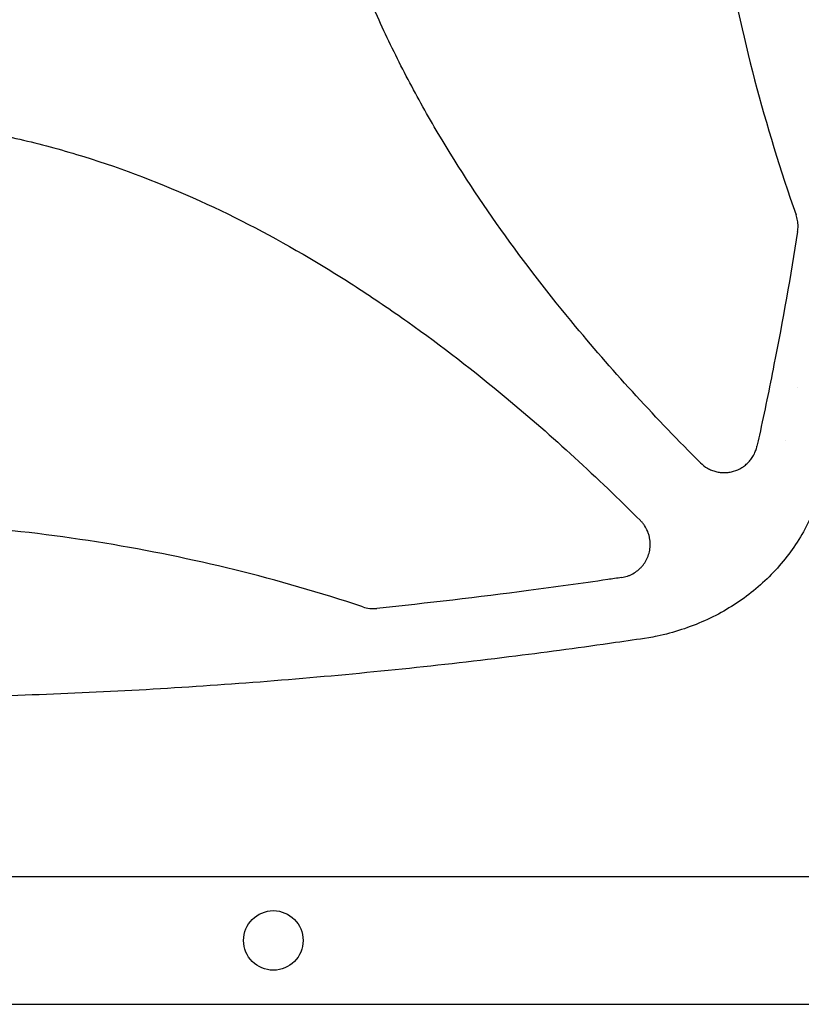
# Model space of a CAD drawing. Units: millimetres. Extents: x -6489 to 6162, y -5668 to 5858.
# Drawn here: x 1180 to 1412, y -19 to 274 of the extents above; entities that cross this region are included whole.
import ezdxf

# ---------------------------------------------------------------- set-up
doc = ezdxf.new("R2010")
doc.units = ezdxf.units.MM
doc.header["$LTSCALE"] = 20
doc.layers.add('2d', color=230, linetype='Continuous')

msp = doc.modelspace()

# ---------------------------------------------------------------- linework, layer by layer
at = {"layer": '2d'}
for p, q in [((1410.86, 164.54), (1410.86, 164.54)), ((1407.49, 148.54), (1407.49, 148.54)), ((778.05, 19), (1426.18, 19)), ((778.05, -19), (1426.18, -19))]:
    msp.add_line(p, q, dxfattribs=at)
msp.add_circle((1255.09, 0), 8.85, dxfattribs=at)
msp.add_arc((1364.09, 133.54), 10, 276.9367, 276.9423, dxfattribs=at)
for points, knots in [([(1382.06, 142.06), (1369.05, 155.08), (1356.64, 168.56), (1329.47, 201.26), (1315.27, 220.91), (1299.88, 247.27), (1296.92, 252.63), (1291.27, 263.56), (1288.56, 269.15), (1280.99, 286.07), (1276.64, 297.56), (1269.5, 321), (1266.71, 332.95), (1263.87, 351.28), (1263.14, 357.46), (1262.18, 369.76), (1261.93, 375.9), (1261.89, 394.26), (1262.8, 406.45), (1265.52, 424.65), (1266.66, 430.7), (1269.38, 442.78), (1270.96, 448.78), (1279.8, 478.28), (1289.9, 500.55), (1305.32, 527.19), (1308.55, 532.46), (1315.24, 542.84), (1318.7, 547.94), (1329.35, 562.99), (1336.85, 572.69), (1356.45, 596.33), (1368.96, 609.92), (1382.06, 623.03)], [0.0309115, 0.0309115, 0.0309115, 0.0309115, 0.125, 0.125, 0.25, 0.25, 0.28125, 0.28125, 0.3125, 0.3125, 0.375, 0.375, 0.4375, 0.4375, 0.46875, 0.46875, 0.5, 0.5, 0.5625, 0.5625, 0.59375, 0.59375, 0.625, 0.625, 0.75, 0.75, 0.78125, 0.78125, 0.8125, 0.8125, 0.875, 0.875, 0.9691711, 0.9691711, 0.9691711, 0.9691711]), ([(1410.54, 549.31), (1401.14, 522.74), (1394.11, 495.75), (1386.88, 454.25), (1385.02, 440.04), (1383.16, 418.56), (1382.69, 411.37), (1382.07, 396.94), (1381.91, 389.68), (1381.92, 353.42), (1384.43, 324.84), (1394.11, 269.32), (1401.14, 242.35), (1410.54, 215.78)], [0.0072419, 0.0072419, 0.0072419, 0.0072419, 0.25, 0.25, 0.375, 0.375, 0.4375, 0.4375, 0.5, 0.5, 0.75, 0.75, 0.992758, 0.992758, 0.992758, 0.992758]), ([(1124.07, 244.7), (1136.2, 244.7), (1148.28, 243.79), (1166.4, 241.06), (1172.48, 239.91), (1184.61, 237.17), (1190.63, 235.57), (1220.21, 226.67), (1242.55, 216.49), (1269.27, 200.96), (1274.56, 197.71), (1284.96, 190.98), (1290.07, 187.5), (1305.15, 176.79), (1314.88, 169.25), (1338.17, 149.87), (1351.43, 137.66), (1364.22, 124.89)], [0.5007904, 0.5007904, 0.5007904, 0.5007904, 0.5625, 0.5625, 0.59375, 0.59375, 0.625, 0.625, 0.75, 0.75, 0.78125, 0.78125, 0.8125, 0.8125, 0.875, 0.875, 0.9665505, 0.9665505, 0.9665505, 0.9665505]), ([(1411.12, 212.45), (1411.12, 213.01), (1411.07, 213.57), (1410.88, 214.69), (1410.73, 215.25), (1410.54, 215.78)], [0.001569516, 0.001569516, 0.001569516, 0.001569516, 0.003256582, 0.003256582, 0.004943648, 0.004943648, 0.004943648, 0.004943648]), ([(1410.99, 210.88), (1408.89, 197.62), (1406.54, 184.4), (1402.57, 164.24), (1401.13, 157.25), (1399.38, 149.18), (1399.14, 148.08), (1398.9, 146.98)], [0.0298766, 0.0298766, 0.0298766, 0.0298766, 0.5, 0.5, 0.75, 0.75, 0.789471, 0.789471, 0.789471, 0.789471]), ([(1382.06, 142.06), (1382.7, 141.43), (1383.41, 140.89), (1384.57, 140.22), (1384.98, 140.03), (1385.81, 139.69), (1386.23, 139.55), (1387.09, 139.33), (1387.53, 139.25), (1388.42, 139.15), (1388.87, 139.13), (1389.75, 139.14), (1390.2, 139.18), (1391.08, 139.31), (1391.52, 139.41), (1392.8, 139.79), (1393.61, 140.15), (1394.75, 140.85), (1395.12, 141.11), (1395.8, 141.67), (1396.13, 141.97), (1396.74, 142.62), (1397.02, 142.97), (1397.54, 143.7), (1397.77, 144.08), (1398.19, 144.86), (1398.37, 145.27), (1398.68, 146.11), (1398.8, 146.54), (1398.9, 146.98)], [0, 0, 0, 0, 0.0026702, 0.0026702, 0.0040053, 0.0040053, 0.0053404, 0.0053404, 0.00667551, 0.00667551, 0.00801061, 0.00801061, 0.00934571, 0.00934571, 0.01068081, 0.01068081, 0.01335101, 0.01335101, 0.01468611, 0.01468611, 0.01602121, 0.01602121, 0.01735632, 0.01735632, 0.01869142, 0.01869142, 0.02002652, 0.02002652, 0.02136162, 0.02136162, 0.02136162, 0.02136162]), ([(1418.95, 137.29), (1418.37, 134.97), (1417.67, 132.68), (1416.01, 128.2), (1415.05, 126.01), (1412.88, 121.76), (1411.68, 119.71), (1409.06, 115.77), (1407.64, 113.88), (1404.59, 110.28), (1402.96, 108.56), (1399.51, 105.32), (1397.69, 103.79), (1393.87, 100.94), (1391.87, 99.62), (1387.71, 97.18), (1385.55, 96.07), (1381.1, 94.07), (1378.79, 93.19), (1374.08, 91.65), (1371.65, 91.01), (1368.38, 90.31), (1367.56, 90.15), (1366.73, 90)], [0, 0, 0, 0, 7.18296, 7.18296, 14.385067, 14.385067, 21.523757, 21.523757, 28.633596, 28.633596, 35.740472, 35.740472, 42.882349, 42.882349, 50.08597, 50.08597, 57.377823, 57.377823, 64.772218, 64.772218, 72.290939, 72.290939, 74.818995, 74.818995, 74.818995, 74.818995]), ([(1281.69, 99.21), (1256.46, 107.59), (1230.89, 113.86), (1178.42, 122.47), (1151.49, 124.69), (1124.17, 124.7), (1124.12, 124.7), (1124.07, 124.7)], [0.0065091, 0.0065091, 0.0065091, 0.0065091, 0.25, 0.25, 0.5, 0.5, 0.5004316, 0.5004316, 0.5004316, 0.5004316]), ([(1367.15, 117.81), (1367.15, 118.47), (1367.09, 119.11), (1366.9, 120.08), (1366.82, 120.4), (1366.63, 121.03), (1366.52, 121.34), (1366.14, 122.24), (1365.84, 122.82), (1365.29, 123.64), (1365.09, 123.9), (1364.67, 124.41), (1364.45, 124.66), (1364.22, 124.89)], [0.014221056, 0.014221056, 0.014221056, 0.014221056, 0.016176054, 0.016176054, 0.017153553, 0.017153553, 0.018131052, 0.018131052, 0.020086051, 0.020086051, 0.02106355, 0.02106355, 0.022041049, 0.022041049, 0.022041049, 0.022041049]), ([(1358.62, 107.92), (1359.21, 108.01), (1359.79, 108.15), (1360.63, 108.43), (1360.9, 108.54), (1361.45, 108.78), (1361.71, 108.91), (1362.5, 109.34), (1362.99, 109.67), (1363.68, 110.23), (1363.9, 110.42), (1364.32, 110.83), (1364.53, 111.05), (1365.11, 111.73), (1365.46, 112.21), (1365.91, 112.97), (1366.05, 113.23), (1366.31, 113.77), (1366.42, 114.05), (1366.73, 114.88), (1366.89, 115.45), (1367.05, 116.33), (1367.09, 116.62), (1367.14, 117.22), (1367.15, 117.52), (1367.15, 117.81)], [0, 0, 0, 0, 0.00177763, 0.00177763, 0.00266645, 0.00266645, 0.00355526, 0.00355526, 0.0053329, 0.0053329, 0.00622171, 0.00622171, 0.00711053, 0.00711053, 0.00888816, 0.00888816, 0.00977698, 0.00977698, 0.01066579, 0.01066579, 0.01244342, 0.01244342, 0.01333224, 0.01333224, 0.01422106, 0.01422106, 0.01422106, 0.01422106]), ([(1358.62, 107.92), (1357.26, 107.72), (1355.9, 107.52), (1346.7, 106.16), (1338.85, 105.07), (1315.98, 102.06), (1300.93, 100.3), (1285.86, 98.75)], [0.2065593, 0.2065593, 0.2065593, 0.2065593, 0.25, 0.25, 0.5, 0.5, 0.977316, 0.977316, 0.977316, 0.977316]), ([(1281.69, 99.21), (1282.36, 98.99), (1283.05, 98.84), (1284.44, 98.68), (1285.15, 98.68), (1285.86, 98.75)], [0, 0, 0, 0, 0.00210285, 0.00210285, 0.0042057, 0.0042057, 0.0042057, 0.0042057]), ([(1366.73, 90), (1363.44, 89.51), (1360.16, 89.03), (1347.01, 87.14), (1337.13, 85.81), (1315.98, 83.16), (1304.72, 81.87), (1282.17, 79.53), (1270.89, 78.47), (1248.32, 76.6), (1237.04, 75.78), (1214.46, 74.38), (1203.16, 73.79), (1180.57, 72.86), (1169.28, 72.51), (1146.68, 72.04), (1135.39, 71.92), (1112.8, 71.92), (1101.51, 72.04), (1078.93, 72.5), (1067.65, 72.85), (1045.09, 73.79), (1033.81, 74.37), (1011.27, 75.77), (1000.01, 76.58), (977.5, 78.45), (966.25, 79.5), (943.78, 81.83), (932.55, 83.12), (910.11, 85.92), (898.9, 87.44), (885.61, 89.38), (883.51, 89.69), (881.42, 90)], [0, 0, 0, 0, 10.00006, 10.00006, 40.001658, 40.001658, 74.093961, 74.093961, 108.130969, 108.130969, 142.111903, 142.111903, 176.051262, 176.051262, 209.95745, 209.95745, 243.844696, 243.844696, 277.717237, 277.717237, 311.589965, 311.589965, 345.475535, 345.475535, 379.383747, 379.383747, 413.320979, 413.320979, 447.30355, 447.30355, 481.338797, 481.338797, 487.730157, 487.730157, 487.730157, 487.730157])]:
    msp.add_open_spline(points, degree=3, knots=knots, dxfattribs=at)
for points in [[(1410.99, 210.88), (1411.08, 211.4), (1411.12, 211.93), (1411.12, 212.45)], [(1366.73, 90), (1366.73, 90), (1366.73, 90), (1366.73, 90)]]:
    msp.add_open_spline(points, degree=3, dxfattribs=at)

doc.saveas('drawing.dxf')
